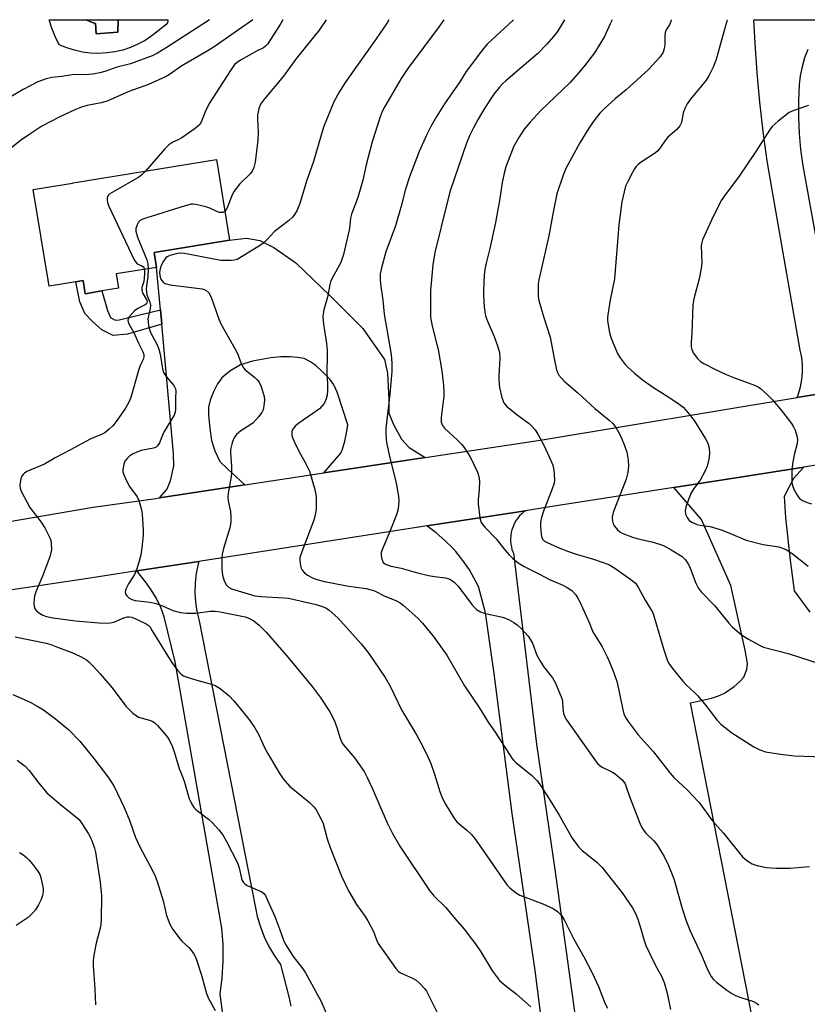
# Model space of a CAD drawing. Units: inches. Extents: x 1315763 to 1321763, y 533447 to 537447.
# Drawn here: x 1315894 to 1316121, y 537163 to 537447 of the extents above; entities that cross this region are included whole.
import ezdxf

# ---------------------------------------------------------------- set-up
doc = ezdxf.new("R2010")
doc.units = ezdxf.units.IN
doc.header["$MEASUREMENT"] = 0
for name, color, linetype in [('BLDG-Footprint', 5, 'Continuous'), ('CULTRL-Pad', 6, 'Continuous'), ('CULTRL-Swimming Pool in Ground', 4, 'Continuous'), ('TRANS-Driveway', 251, 'Continuous'), ('TRANS-Non Street Sidewalk', 7, 'Continuous'), ('TRANS-Parking Lot', 4, 'Continuous'), ('TRANS-Road', 130, 'Continuous'), ('Undefined', 1, 'Continuous')]:
    doc.layers.add(name, color=color, linetype=linetype)

msp = doc.modelspace()

# ---------------------------------------------------------------- linework, layer by layer
at = {"layer": 'BLDG-Footprint', "elevation": 516.5}
msp.add_lwpolyline([(1315921.69, 537373.88), (1315922.36, 537369.75), (1315917.54, 537368.96), (1315912.73, 537368.18), (1315912.11, 537371.95), (1315910.05, 537371.61), (1315902.3, 537370.35), (1315897.76, 537398.2), (1315909.1, 537400.05), (1315909.3, 537400.17), (1315950.59, 537406.91), (1315954.38, 537383.65), (1315932.59, 537380.1), (1315933.3, 537375.78)], close=True, dxfattribs=at)
at = {"layer": 'CULTRL-Pad'}
msp.add_lwpolyline([(1315922.22, 537447.25), (1315936.53, 537447.25), (1315936.58, 537447.01), (1315936.42, 537446.31), (1315935.97, 537445.74), (1315933.81, 537444.02), (1315931.97, 537442.55), (1315930.01, 537441.26), (1315927.94, 537440.15), (1315925.79, 537439.22), (1315923.55, 537438.49), (1315921.26, 537437.96), (1315918.94, 537437.64), (1315916.59, 537437.52), (1315914.25, 537437.61), (1315911.92, 537437.91), (1315909.63, 537438.42), (1315907.39, 537439.13), (1315905.22, 537440.04), (1315904.05, 537442.36), (1315903.08, 537444.76), (1315902.29, 537447.25), (1315912.96, 537447.25), (1315914.24, 537446.63), (1315915.7, 537446.16), (1315915.9, 537443.15), (1315922.13, 537443.67)], close=True, dxfattribs=at)
at = {"layer": 'CULTRL-Swimming Pool in Ground'}
msp.add_lwpolyline([(1315922.22, 537447.25), (1315922.13, 537443.67), (1315915.9, 537443.15), (1315915.7, 537446.16), (1315914.24, 537446.63), (1315912.96, 537447.25)], close=True, dxfattribs=at)
at = {"layer": 'TRANS-Driveway'}
msp.add_lwpolyline([(1316010.76, 537320.89), (1315981.57, 537316.46), (1315986.4, 537322.12), (1315986.93, 537323.33), (1315987.64, 537325.58), (1315988.09, 537327.93), (1315988.45, 537330.36), (1315985.36, 537339.78), (1315984.41, 537341.83), (1315983.27, 537343.5), (1315981.19, 537345.65), (1315979.19, 537347.41), (1315977.46, 537348.65), (1315975.87, 537349.43), (1315974.03, 537349.81), (1315971.8, 537349.96), (1315969.14, 537349.91), (1315966.23, 537349.64), (1315960.93, 537348.71), (1315957.48, 537347.61), (1315954.46, 537345.84), (1315952.14, 537343.93), (1315950.9, 537342.15), (1315949.7, 537339.86), (1315948.75, 537337.48), (1315948.27, 537335.41), (1315948.25, 537333.22), (1315948.64, 537329.32), (1315949.14, 537325.84), (1315950.08, 537322.79), (1315951.54, 537319.74), (1315953.78, 537317.63), (1315958.78, 537313.01), (1315934.15, 537309.27), (1315936.29, 537311.68), (1315937.3, 537314.19), (1315938.25, 537318.51), (1315938.22, 537322.07), (1315934.8, 537359.35), (1315934.42, 537363.53), (1315933.3, 537375.78), (1315932.59, 537380.1), (1315954.38, 537383.65), (1315959.21, 537384.18), (1315963.11, 537383.54), (1315967.17, 537381.55), (1315973.43, 537377.1), (1315983.24, 537367.68), (1315992.82, 537358.13), (1315999.02, 537349.21), (1315999.87, 537345.21), (1316000.25, 537337.64), (1316000.31, 537333.73), (1316001.68, 537330.42), (1316003.92, 537326.22), (1316006.16, 537323.77)], close=True, dxfattribs=at)
at = {"layer": 'TRANS-Non Street Sidewalk'}
msp.add_lwpolyline([(1315934.42, 537363.53), (1315934.8, 537359.35), (1315924.88, 537356.51), (1315920.83, 537356.15), (1315917.53, 537357.72), (1315914.83, 537360.17), (1315912.58, 537362.46), (1315911.22, 537365.84), (1315910.05, 537371.62), (1315912.11, 537371.95), (1315912.73, 537368.18), (1315917.54, 537368.96), (1315919.11, 537363.29), (1315920.03, 537361.35), (1315921.41, 537360.55), (1315922.5, 537360.64)], close=True, dxfattribs=at)
at = {"layer": 'TRANS-Parking Lot'}
msp.add_polyline3d([(1316131.62, 537020.16, 0), (1316120.97, 537078.52, 0), (1316087.25, 537250.09, 0), (1316093.38, 537251.49, 0), (1316095.4, 537252.13, 0), (1316097.06, 537252.87, 0), (1316099.86, 537254.81, 0), (1316101.54, 537256.27, 0), (1316102.66, 537257.55, 0), (1316103.58, 537259.69, 0), (1316103.7, 537261.5, 0), (1316103.09, 537265.28, 0), (1316098.96, 537283.93, 0), (1316090.46, 537302.98, 0), (1316082.44, 537312.21, 0), (1316102.84, 537315.38, 0), (1316120.01, 537318.13, 0), (1316116.97, 537314.83, 0), (1316114.29, 537309.62, 0), (1316114.69, 537303.5, 0), (1316116.01, 537291.23, 0), (1316117.19, 537282.46, 0), (1316121.67, 537276.28, 0)], dxfattribs=at)
at = {"layer": 'TRANS-Road'}
for points in [[(1316138.19, 537341.57), (1316118.03, 537338.22), (1316118.46, 537339.29), (1316119.05, 537341.33), (1316119.43, 537343.42), (1316119.61, 537345.53), (1316119.58, 537347.65), (1316119.35, 537349.76), (1316118.91, 537351.84), (1316113.61, 537382.2), (1316110.83, 537398.12), (1316109.42, 537406.53), (1316108.23, 537414.98), (1316107.25, 537423.46), (1316106.48, 537431.96), (1316105.93, 537440.47), (1316105.53, 537447.23), (1316126.26, 537447.23)], [(1316121.09, 537438.68), (1316120.18, 537436.21), (1316119.47, 537433.68), (1316118.96, 537431.09), (1316118.66, 537428.48), (1316118.42, 537423.79), (1316118.4, 537419.1), (1316118.6, 537414.41), (1316119.01, 537409.74), (1316119.64, 537405.09), (1316126.25, 537368.98)], [(1315859.34, 537297.09), (1315915.04, 537306.53), (1315933.1, 537309.11), (1315934.15, 537309.27), (1315958.78, 537313.01), (1315981.57, 537316.46), (1316010.76, 537320.89), (1316043.91, 537325.91), (1316118.03, 537338.22), (1316138.19, 537341.57)], [(1316128.28, 537319.45), (1316120.01, 537318.13), (1316102.84, 537315.38), (1316082.44, 537312.21), (1316046.17, 537306.57), (1316039.7, 537305.56), (1316011.24, 537301.14), (1316009.54, 537300.88), (1315945.48, 537290.93), (1315927.59, 537288.15), (1315913.44, 537285.95), (1315878.67, 537280.81)], [(1316046.03, 537144.87), (1316042.5, 537172.89), (1316035.85, 537218.2), (1316030.63, 537258.56), (1316028.17, 537276.05), (1316026.13, 537283.7), (1316023.57, 537288.46), (1316021.67, 537291.2), (1316019.57, 537293.78), (1316018.82, 537294.61), (1316016.46, 537296.98), (1316013.93, 537299.15), (1316011.24, 537301.14), (1316039.7, 537305.56), (1316039.09, 537305.1), (1316038.51, 537304.58), (1316037.98, 537304.03), (1316037.49, 537303.44), (1316037.05, 537302.81), (1316036.65, 537302.15), (1316036.31, 537301.46), (1316036.02, 537300.74), (1316035.78, 537300.01), (1316035.6, 537299.26), (1316035.48, 537298.5), (1316035.44, 537298.21), (1316035.4, 537297.44), (1316035.42, 537296.67), (1316035.49, 537295.9), (1316035.62, 537295.14), (1316035.81, 537294.4), (1316036.05, 537293.67), (1316036.21, 537293.27), (1316042.84, 537238.13), (1316048.17, 537202.02), (1316053.82, 537160.98)], [(1315957.06, 537125.36), (1315951.68, 537166), (1315952.27, 537170.75), (1315952.55, 537175.53), (1315952.51, 537180.32), (1315952.17, 537185.1), (1315938.7, 537261.98), (1315935.52, 537274.96), (1315934.49, 537277.63), (1315933.25, 537280.21), (1315931.79, 537282.67), (1315930.13, 537285), (1315927.59, 537288.15), (1315945.48, 537290.93), (1315945.26, 537290.17), (1315944.71, 537287.46), (1315944.39, 537284.71), (1315944.32, 537281.93), (1315944.49, 537279.17), (1315944.91, 537276.43), (1315945.56, 537273.74), (1315961.72, 537191.47), (1315962.36, 537188.43), (1315963.24, 537185.46), (1315964.36, 537182.57), (1315965.71, 537179.78), (1315967.28, 537177.11), (1315969.06, 537174.57), (1315971.49, 537165.26), (1315972, 537162.57)]]:
    msp.add_lwpolyline(points, dxfattribs=at)
at = {"layer": 'Undefined'}
for points, elevation in [([(1315948.53, 537447.25), (1315946.65, 537445.95), (1315936.03, 537439.1), (1315933.54, 537437.63), (1315932.01, 537436.82), (1315925.77, 537434.52), (1315921.82, 537433.59), (1315918.64, 537432.35), (1315916.96, 537431.92), (1315914.97, 537431.54), (1315913.8, 537431.42), (1315908.98, 537431.36), (1315905.96, 537430.85), (1315903.14, 537430.52), (1315901.47, 537430.15), (1315900.1, 537429.74), (1315899.02, 537429.31), (1315894.84, 537427.08), (1315891.12, 537424.87)], 520), ([(1315961.1, 537447.25), (1315949.92, 537439.44), (1315947.94, 537438.18), (1315940.6, 537433.9), (1315937.06, 537431.42), (1315936.08, 537430.82), (1315930.99, 537428.52), (1315925.26, 537426.52), (1315919.01, 537423.72), (1315917.35, 537423.26), (1315913.27, 537422.47), (1315911.61, 537421.98), (1315909.71, 537421.26), (1315905.4, 537419.22), (1315900.18, 537416.54), (1315896.45, 537414.06), (1315894.08, 537412.37), (1315891.56, 537410.37)], 518), ([(1315969.74, 537447.24), (1315968.98, 537445.86), (1315965.34, 537440.21), (1315964.76, 537439.59), (1315964.12, 537439.13), (1315962.35, 537438.27), (1315957.55, 537435.59), (1315956.51, 537434.91), (1315955.81, 537434.29), (1315954.6, 537432.61), (1315948.49, 537423.04), (1315947.33, 537420.66), (1315946.2, 537417.69), (1315945.76, 537416.99), (1315944.45, 537415.88), (1315940.57, 537413.18), (1315939.56, 537412.59), (1315938.04, 537411.88), (1315936.89, 537411.11), (1315935.64, 537409.85), (1315930.13, 537403.57)], 516), ([(1316000.28, 537447.24), (1315999.77, 537446.37), (1315996.66, 537441.72), (1315991.48, 537434.38), (1315987.65, 537429.13), (1315985.96, 537426.36), (1315984.43, 537423.51), (1315981.43, 537416.2), (1315978.58, 537406.29), (1315976.56, 537400.66), (1315974.58, 537394.16), (1315973.82, 537392.32), (1315973.03, 537390.87), (1315972.48, 537390.22), (1315971.39, 537389.25), (1315967.28, 537386.08), (1315965.2, 537383.79), (1315964.13, 537382.8), (1315962.53, 537381.7), (1315958.32, 537379.06), (1315956.52, 537378.07), (1315955.68, 537377.85), (1315954.81, 537377.76), (1315951.83, 537377.76), (1315941.38, 537379.77), (1315940.21, 537379.87), (1315939.34, 537379.79), (1315937.09, 537379.23), (1315936.34, 537378.86), (1315935.95, 537378.5), (1315935.29, 537377.6), (1315934.62, 537376.35), (1315934.32, 537375.36), (1315934.17, 537374.35), (1315934.23, 537373.3), (1315934.55, 537372.32), (1315935.17, 537371.53), (1315935.82, 537371.12), (1315937.2, 537370.76), (1315946.5, 537369.56), (1315947.05, 537369.41), (1315947.54, 537369.17), (1315948.33, 537368.45), (1315948.77, 537367.74), (1315949.11, 537366.93), (1315951.15, 537361.08), (1315951.8, 537359.44), (1315956.34, 537351.45), (1315956.83, 537350.41), (1315957.5, 537348.47), (1315957.96, 537347.49), (1315958.37, 537346.8), (1315958.88, 537346.19), (1315961.51, 537344.11), (1315962.35, 537343.32), (1315962.89, 537342.66), (1315963.47, 537341.35), (1315964.3, 537338.55), (1315964.43, 537337.48), (1315964.27, 537335.78), (1315964.05, 537334.67), (1315963.71, 537333.92), (1315962.68, 537332.6), (1315961.15, 537330.94), (1315960.25, 537330.27), (1315957.61, 537328.61), (1315956.36, 537327.54), (1315955.86, 537326.9), (1315955.46, 537326.19), (1315955.06, 537325.12), (1315954.78, 537324.02), (1315954.64, 537323.18), (1315954.63, 537322.34), (1315954.92, 537318.34), (1315954.94, 537316.29), (1315954.75, 537314.87), (1315953.96, 537310.61), (1315953.84, 537309.48), (1315953.93, 537308.41), (1315954.61, 537305.36), (1315954.74, 537303.64), (1315954.74, 537302.22), (1315954.4, 537300.56), (1315952.59, 537294.66), (1315952.27, 537293.02), (1315952.11, 537291.62), (1315952.17, 537288.72), (1315952.32, 537286.99), (1315952.7, 537285.64), (1315953.41, 537284.14), (1315954.07, 537283.45), (1315954.95, 537283.01), (1315961.62, 537281), (1315963.34, 537280.78), (1315970, 537280.43), (1315971.38, 537280.29), (1315979.36, 537278.5), (1315981.61, 537277.74), (1315982.39, 537277.35), (1315983.08, 537276.87), (1315985.59, 537274.59), (1315992.29, 537267.11), (1315994.55, 537264.3), (1315999.25, 537257.45), (1316000.69, 537254.87), (1316002.95, 537250.08), (1316003.99, 537248.07), (1316008.27, 537240.87), (1316009.53, 537238.58), (1316011.28, 537235.23), (1316012.44, 537232.57), (1316013.45, 537229.56), (1316014.99, 537224.53), (1316015.7, 537222.69), (1316016.6, 537220.9), (1316019, 537216.88), (1316019.89, 537215.79), (1316022.77, 537213.39), (1316024, 537212.16), (1316024.97, 537211.06), (1316027.54, 537207.48), (1316033.22, 537199.09), (1316034.41, 537197.5), (1316035.2, 537196.67), (1316036.79, 537195.38), (1316038.04, 537194.64), (1316044.75, 537192.06), (1316047.69, 537190.71), (1316048.93, 537189.93), (1316050.12, 537188.71), (1316050.9, 537187.5), (1316053.6, 537181.95), (1316056.56, 537176.84), (1316058.92, 537172.18), (1316060.75, 537168.23), (1316062.71, 537163.26), (1316063.33, 537161.97)], 512), ([(1315982.22, 537447.24), (1315980.2, 537444.27), (1315978.58, 537442.16), (1315973.38, 537435.78), (1315969.92, 537430.98), (1315964.4, 537424.45), (1315963.3, 537422.86), (1315962.8, 537421.51), (1315962.44, 537419.78), (1315962.41, 537418.65), (1315962.56, 537414.66), (1315962.51, 537412.46), (1315961.7, 537406.17), (1315961.34, 537404.55), (1315960.89, 537403.55), (1315960.4, 537402.86), (1315957.27, 537399.78), (1315955.68, 537397.8), (1315955.02, 537396.52), (1315953.78, 537393.16), (1315953.42, 537392.46), (1315953.03, 537391.94)], 514), ([(1316016.12, 537447.24), (1316014.83, 537445.31), (1316005.78, 537433.18), (1316003.84, 537430.23), (1315999.13, 537422.21), (1315998.39, 537420.73), (1315997.78, 537419.22), (1315995.48, 537412.01), (1315993.78, 537405.34), (1315992.78, 537400.92), (1315991.86, 537397.61), (1315991.34, 537395.97), (1315989.49, 537391.1), (1315989.27, 537389.97), (1315988.94, 537387.03), (1315987.25, 537379.53), (1315986.4, 537377.19), (1315983.92, 537372.61), (1315983.51, 537371.64), (1315983.28, 537370.86), (1315982.63, 537367.21), (1315981.58, 537363.51), (1315981.35, 537362.41), (1315981.26, 537361.59), (1315981.41, 537359.41), (1315982.36, 537353.85), (1315982.54, 537351.88), (1315982.55, 537350.2), (1315982.37, 537345.5), (1315982.59, 537341.96), (1315982.6, 537340.27), (1315982.49, 537338.88), (1315982.23, 537337.83), (1315981.94, 537337.08), (1315981.55, 537336.38), (1315980.25, 537334.97), (1315978.4, 537333.57), (1315974.31, 537330.83), (1315973.23, 537329.94), (1315972.62, 537329.09), (1315972.36, 537328.39), (1315972.27, 537327.9), (1315972.29, 537327.39), (1315972.43, 537326.87), (1315972.97, 537325.56), (1315974.36, 537322.71), (1315976.18, 537319.47), (1315977.37, 537316.92), (1315978.94, 537311.66), (1315979.34, 537309.69), (1315979.3, 537305.96), (1315979.08, 537304.25), (1315978.62, 537302.84), (1315975.17, 537293.71), (1315974.67, 537292.06), (1315974.61, 537291.19), (1315974.71, 537290.31), (1315974.95, 537289.16), (1315975.27, 537288.38), (1315975.95, 537287.61), (1315976.81, 537286.99), (1315978.27, 537286.22), (1315979.56, 537285.72), (1315981.76, 537285.15), (1315988.19, 537283.88), (1315993.72, 537283.09), (1315994.84, 537282.85), (1315996.13, 537282.38), (1315999.17, 537280.92), (1316002.33, 537279.6), (1316003.51, 537278.94), (1316004.43, 537278.29), (1316008.67, 537274.55), (1316010, 537273.12), (1316013.07, 537269.33), (1316016.97, 537263.89), (1316022.08, 537255.04), (1316026.38, 537248.73), (1316028.95, 537244.5), (1316031.11, 537241.35), (1316035.77, 537234.1), (1316036.3, 537233.45), (1316036.91, 537232.86), (1316041.4, 537229.19), (1316042.49, 537228.22), (1316043.08, 537227.58), (1316044.09, 537226.15), (1316046.81, 537221.96), (1316049.44, 537217.66), (1316053.21, 537211.06), (1316054.2, 537209.59), (1316055.13, 537208.43), (1316055.94, 537207.58), (1316060.37, 537203.98), (1316061.81, 537202.58), (1316067.55, 537195.27), (1316070.59, 537190.94), (1316071.33, 537189.53), (1316072.06, 537187.64), (1316073.01, 537184.85), (1316073.96, 537181.47), (1316074.44, 537180.09), (1316077.18, 537174.27), (1316078.89, 537171.21), (1316079.72, 537169.36), (1316080.52, 537166.29), (1316081.5, 537161.57)], 510), ([(1316036.27, 537447.24), (1316028.65, 537440.14), (1316027.33, 537438.59), (1316022.61, 537432.25), (1316020.75, 537429.29), (1316016.33, 537422.98), (1316013.91, 537419.12), (1316012.38, 537416.44), (1316011.23, 537414.11), (1316009.06, 537409.23), (1316006.27, 537401.87), (1316005.14, 537398.31), (1316003.89, 537393.42), (1316002.23, 537387.79), (1315999.46, 537380.21), (1315998.17, 537375.64), (1315997.83, 537373.9), (1315997.78, 537372.43), (1315997.85, 537370.96), (1315998.54, 537366.33), (1315998.92, 537362.23), (1316000.92, 537350.61), (1316001.18, 537348.1), (1316001.13, 537345.74), (1316000.59, 537339.22), (1315999.46, 537329.24), (1315999.44, 537327.83), (1315999.51, 537326.14), (1315999.7, 537324.73), (1316000.35, 537321.65), (1316002.38, 537313.45), (1316003.05, 537309.77), (1316003.17, 537308.34), (1316002.97, 537306.06), (1316002.64, 537304.65), (1316000.4, 537299.1), (1315998.46, 537294.54), (1315998.12, 537293.46), (1315998.06, 537292.63), (1315998.25, 537291.54), (1315998.42, 537291.04), (1315998.69, 537290.61), (1315999.32, 537290.14), (1316000.11, 537289.8), (1316000.95, 537289.56), (1316003.88, 537288.95), (1316008.55, 537287.66), (1316011.74, 537286.89), (1316013.48, 537286.56), (1316016.59, 537286.18), (1316017.34, 537286), (1316018.05, 537285.72), (1316019.12, 537284.94), (1316020.25, 537283.79), (1316024.25, 537278.46), (1316024.97, 537277.62), (1316025.57, 537277.08), (1316026.75, 537276.38), (1316027.77, 537275.97), (1316033.11, 537274.78), (1316033.93, 537274.53), (1316035.01, 537274.04), (1316036.31, 537273.31), (1316037.27, 537272.63), (1316038.72, 537271.22), (1316040.48, 537269.3), (1316041.16, 537268.33), (1316041.74, 537267.29), (1316043.01, 537263.83), (1316043.79, 537262.29), (1316044.91, 537260.55), (1316047.49, 537257.32), (1316048.32, 537255.75), (1316050.15, 537251.35), (1316050.33, 537250.51), (1316050.45, 537248.53), (1316050.71, 537247.07), (1316050.97, 537246.24), (1316051.53, 537245.21), (1316059.43, 537234), (1316060.51, 537232.6), (1316061.15, 537232.03), (1316061.86, 537231.55), (1316064.6, 537230.2), (1316065.56, 537229.59), (1316067.56, 537227.85), (1316067.95, 537227.42), (1316068.41, 537226.69), (1316068.76, 537225.9), (1316069.71, 537223.08), (1316071.51, 537218.32), (1316072.64, 537215.41), (1316073.22, 537214.14), (1316073.69, 537213.38), (1316074.42, 537212.45), (1316076.71, 537210.32), (1316077.62, 537209.26), (1316079.65, 537205.75), (1316080.94, 537203.19), (1316082.05, 537200.61), (1316082.6, 537199.04), (1316084.85, 537190.76), (1316085.96, 537187.46), (1316087.14, 537184.53), (1316090.5, 537177.27), (1316092.19, 537173.18), (1316093.28, 537171.17), (1316093.94, 537170.31), (1316094.74, 537169.53), (1316097.78, 537167.21), (1316099.22, 537166.2), (1316100.23, 537165.69), (1316101.8, 537165.08), (1316105.47, 537163.92), (1316106.36, 537163.43), (1316106.97, 537162.93)], 508), ([(1316050.94, 537447.24), (1316048.93, 537443.81), (1316047.76, 537442.36), (1316045.87, 537440.23), (1316043.23, 537437.51), (1316034.06, 537429.63), (1316033.18, 537428.82), (1316032.22, 537427.76), (1316030.61, 537425.74), (1316028.02, 537421.78), (1316026.08, 537418.55), (1316024.69, 537416.03), (1316023.58, 537413.7), (1316022.7, 537411.57), (1316018.01, 537397.83), (1316017.1, 537394.51), (1316013.58, 537380.06), (1316012.96, 537376.47), (1316012.35, 537369.1), (1316012.28, 537367.03), (1316012.32, 537361.39), (1316012.78, 537358.82), (1316014.18, 537353.55), (1316014.49, 537352.1), (1316015.56, 537345.9), (1316016.02, 537341.77), (1316016.19, 537339.71), (1316016.19, 537338.58), (1316015.37, 537332.43), (1316015.34, 537331.59), (1316015.4, 537331.07), (1316015.74, 537330.16), (1316016.32, 537329.39), (1316020.1, 537325.92), (1316021.27, 537324.72), (1316021.99, 537323.8), (1316023.78, 537321.06), (1316025.84, 537316.66), (1316026.26, 537315.38), (1316026.44, 537314.03), (1316026.37, 537311.64), (1316026.06, 537308.71), (1316026.08, 537307.55), (1316026.53, 537303.51), (1316026.89, 537302.16), (1316027.36, 537301.44), (1316027.94, 537300.77), (1316031.25, 537297.45), (1316033.69, 537294.36), (1316035.02, 537292.8), (1316036.06, 537291.8), (1316037.63, 537290.54), (1316039.34, 537289.43), (1316043.77, 537287.27), (1316046.65, 537285.68), (1316050.43, 537284.05), (1316051.7, 537283.41), (1316053.1, 537282.49), (1316054.2, 537281.24), (1316054.82, 537280.3), (1316055.38, 537279.22), (1316058.08, 537273.31), (1316059.15, 537270.62), (1316061.77, 537266.29), (1316063.39, 537263.19), (1316064.07, 537261.65), (1316065.17, 537258.76), (1316066.11, 537255.96), (1316067.67, 537248.59), (1316068.1, 537246.94), (1316068.53, 537245.9), (1316069.34, 537244.67), (1316072.19, 537240.86), (1316076.6, 537235.95), (1316081.3, 537229.86), (1316082.49, 537228.59), (1316086.36, 537225.03), (1316089.68, 537221.43), (1316090.58, 537220.31), (1316093.5, 537216.12), (1316096.77, 537212.46), (1316102.31, 537205.63), (1316102.94, 537205.04), (1316103.85, 537204.39), (1316105.06, 537203.68), (1316105.81, 537203.33), (1316106.93, 537203.02), (1316109.24, 537202.61), (1316110.41, 537202.46), (1316111.88, 537202.39), (1316116.02, 537202.36), (1316121.63, 537202.92)], 506), ([(1316064.7, 537447.24), (1316064.08, 537446.1), (1316062.45, 537442.39), (1316061.18, 537440.14), (1316059.64, 537437.7), (1316056.72, 537433.95), (1316055.22, 537432.14), (1316052.56, 537429.15), (1316044.04, 537420.93), (1316041.02, 537417.68), (1316039.29, 537415.67), (1316037.76, 537413.25), (1316036.34, 537410.77), (1316034.05, 537404.79), (1316033.64, 537403.39), (1316033, 537400.22), (1316032.2, 537395.07), (1316031.09, 537388.71), (1316029.39, 537381.19), (1316028.35, 537377.03), (1316028.01, 537375.3), (1316027.79, 537373.57), (1316027.62, 537368.99), (1316027.62, 537367.56), (1316027.82, 537364.39), (1316027.95, 537362.96), (1316028.16, 537361.83), (1316028.71, 537360.2), (1316030.69, 537355.81), (1316031.72, 537352.86), (1316032.16, 537351.21), (1316032.29, 537349.43), (1316032.02, 537344.45), (1316032.02, 537343.33), (1316032.25, 537341.15), (1316032.89, 537338.26), (1316033.13, 537337.41), (1316033.44, 537336.67), (1316034.2, 537335.69), (1316037.3, 537333.17), (1316040.72, 537330.71), (1316041.54, 537329.94), (1316042.45, 537328.85), (1316043.23, 537327.6), (1316045.06, 537324.24), (1316047.03, 537320.02), (1316047.54, 537318.67), (1316047.85, 537317.24), (1316047.97, 537316.11), (1316048.02, 537314.43), (1316047.93, 537313.54), (1316047.3, 537311.56), (1316044.91, 537305.45), (1316044.34, 537303.59), (1316044.05, 537302.25), (1316044.03, 537301.06), (1316044.22, 537298.68), (1316044.39, 537297.84), (1316044.61, 537297.36), (1316045.19, 537296.8), (1316045.93, 537296.37), (1316049.1, 537294.95), (1316052.07, 537293.78), (1316053.98, 537293.1), (1316059.33, 537291.57), (1316063.77, 537290.03), (1316065.51, 537288.97), (1316070.05, 537285.72), (1316071.38, 537284.6), (1316072.32, 537283.25), (1316074.25, 537279.73), (1316075.78, 537277.27), (1316076.38, 537276.1), (1316077.22, 537273.6), (1316079.57, 537265.36), (1316080.54, 537262.53), (1316081.06, 537261.47), (1316082.09, 537260.06), (1316085.04, 537256.39), (1316086.04, 537255.34), (1316088.57, 537252.97), (1316089.38, 537252.12), (1316091.67, 537249.37), (1316094.86, 537245.24), (1316096.03, 537243.97), (1316099.21, 537241.44), (1316105.54, 537237.43), (1316107.29, 537236.51), (1316108.88, 537236), (1316113.29, 537235.25), (1316117.27, 537234.77), (1316125.79, 537234.48)], 504), ([(1316081.71, 537447.23), (1316081.61, 537446.74), (1316081.23, 537445.81), (1316080.3, 537444.29), (1316079.99, 537443.57), (1316079.85, 537442.52), (1316079.86, 537440.07), (1316079.68, 537438.94), (1316079.36, 537437.85), (1316078.94, 537437.1), (1316078.4, 537436.4), (1316075.18, 537432.84), (1316068.7, 537426.98), (1316065.66, 537424.46), (1316062.35, 537421.52), (1316061.13, 537420.27), (1316059.66, 537418.49), (1316057.95, 537415.98), (1316055.34, 537411.7), (1316051.34, 537404.28), (1316050.55, 537402.39), (1316048.78, 537397.02), (1316047.71, 537391.74), (1316046.48, 537384.85), (1316043.57, 537372.18), (1316043.4, 537371.05), (1316043.35, 537369.35), (1316043.4, 537367.36), (1316043.56, 537366.24), (1316044.91, 537361.55), (1316046.8, 537355.67), (1316048.03, 537349), (1316048.62, 537346.2), (1316048.91, 537345.41), (1316049.34, 537344.67), (1316050.05, 537343.76), (1316050.84, 537342.91), (1316054.77, 537339.55), (1316059.73, 537335.01), (1316063.88, 537331.66), (1316064.92, 537330.71), (1316065.69, 537329.71), (1316066.79, 537327.76), (1316067.41, 537326.49), (1316068.27, 537324.36), (1316068.93, 537322.46), (1316069.32, 537320.12), (1316069.42, 537318.36), (1316069.21, 537316.6), (1316068.97, 537315.44), (1316068.71, 537314.63), (1316065.11, 537305.36), (1316064.86, 537304.51), (1316064.73, 537303.66), (1316064.76, 537302.53), (1316064.95, 537301.73), (1316065.36, 537301.05), (1316066.28, 537300.03), (1316066.91, 537299.49), (1316067.63, 537299.06), (1316070.59, 537297.94), (1316072.15, 537297.47), (1316076.17, 537296.56), (1316078.39, 537295.93), (1316079.47, 537295.54), (1316081.73, 537294.29), (1316084.89, 537292.3), (1316085.82, 537291.34), (1316086.73, 537290.01), (1316087.2, 537288.95), (1316088.84, 537284.6), (1316089.54, 537283.33), (1316090.37, 537282.15), (1316094.35, 537278.14), (1316098.39, 537273.05), (1316099.36, 537271.94), (1316102.04, 537269.74), (1316103.97, 537268.47), (1316107, 537266.8), (1316108.38, 537266.19), (1316115.5, 537264.35), (1316125.25, 537261.21)], 502), ([(1315930.13, 537403.57), (1315929.13, 537402.53), (1315928.18, 537401.82), (1315921.13, 537397.8), (1315919.87, 537397.02), (1315919.46, 537396.65), (1315919.19, 537396.23), (1315919.05, 537395.77), (1315919.01, 537395.28), (1315919.16, 537394.48), (1315919.48, 537393.66), (1315926.89, 537377.94), (1315927.34, 537377.23), (1315927.72, 537376.84), (1315929.09, 537376.2), (1315929.47, 537375.94), (1315929.72, 537375.54), (1315929.81, 537375.21)], 516), ([(1315953.03, 537391.94), (1315952.8, 537391.76), (1315952.39, 537391.62), (1315951.46, 537391.63), (1315950.7, 537391.86), (1315948.63, 537392.84), (1315947.53, 537393.23), (1315944.66, 537393.91), (1315943.81, 537394.01), (1315943.24, 537393.99), (1315941.53, 537393.57), (1315930.46, 537390.11), (1315929.35, 537389.72), (1315928.59, 537389.34), (1315928.05, 537388.77), (1315927.67, 537388.05), (1315927.34, 537386.99), (1315927.31, 537386.18), (1315927.82, 537384.51), (1315930.54, 537377.94), (1315930.78, 537376.83), (1315930.89, 537375.39)], 514), ([(1315929.81, 537375.21), (1315929.85, 537374.18), (1315929.7, 537372.51), (1315929.51, 537371.45), (1315929.1, 537369.94), (1315929.04, 537369.17), (1315929.32, 537368.19), (1315930.46, 537366.27), (1315930.57, 537365.88), (1315930.53, 537365.56), (1315930.37, 537365.25), (1315930.06, 537364.96), (1315927.87, 537363.88), (1315926.96, 537363.19), (1315926.14, 537362.36), (1315925.43, 537361.46), (1315925.17, 537361), (1315925.06, 537360.52), (1315925.11, 537360.03), (1315925.29, 537359.52), (1315926.71, 537356.98), (1315928.1, 537353.93), (1315929.39, 537351.42), (1315929.6, 537350.66), (1315929.6, 537349.93), (1315929.42, 537349.21), (1315928.62, 537347.44), (1315928.13, 537346.03), (1315925.86, 537338.21), (1315925.3, 537336.9), (1315924.34, 537335.12), (1315921.9, 537331.66), (1315920.65, 537330.03), (1315919.66, 537329.05), (1315918.35, 537328.04), (1315917.42, 537327.54), (1315915.22, 537326.72), (1315914.15, 537326.21), (1315908.51, 537323.1), (1315904.07, 537320.81), (1315900.94, 537319.02), (1315895.88, 537316.85), (1315895.18, 537316.39), (1315894.79, 537316.01), (1315894.49, 537315.56), (1315894.19, 537314.78), (1315893.92, 537313.67), (1315893.84, 537312.84), (1315893.98, 537312.02), (1315894.3, 537311.22), (1315896.75, 537306.51), (1315899.99, 537302.28), (1315901.11, 537300.59), (1315902.54, 537297.73), (1315902.79, 537296.92), (1315902.92, 537296.12), (1315902.96, 537294.21), (1315902.52, 537292.23), (1315900.42, 537286.64), (1315898.59, 537282.35), (1315898.12, 537280.99), (1315897.99, 537280.16), (1315897.93, 537278.75), (1315897.97, 537277.93), (1315898.17, 537277.19), (1315898.66, 537276.61), (1315899.55, 537275.96), (1315900.53, 537275.4), (1315901.56, 537275.02), (1315903.53, 537274.62), (1315909.97, 537273.79), (1315916.68, 537273.21), (1315919.06, 537273.1), (1315919.91, 537273.18), (1315920.99, 537273.42), (1315923.89, 537274.68), (1315924.9, 537274.93), (1315925.41, 537274.93), (1315926.19, 537274.78), (1315927.75, 537274.2), (1315930.28, 537272.93), (1315930.87, 537272.48), (1315931.42, 537271.9), (1315932.08, 537270.93), (1315936.05, 537264.3), (1315937.69, 537261.73), (1315939.25, 537259.61), (1315940.37, 537258.39), (1315941.07, 537257.94), (1315942.42, 537257.42), (1315944.94, 537256.64), (1315949.1, 537255.49), (1315950.17, 537255.12), (1315951.61, 537254.26), (1315954.26, 537252.14), (1315955.61, 537250.69), (1315957.45, 537248.49), (1315960.17, 537245.01), (1315961.64, 537242.86), (1315962.82, 537240.87), (1315964.33, 537237.43), (1315965.27, 537235.58), (1315968.88, 537229.65), (1315969.85, 537228.21), (1315971.65, 537226.08), (1315975.23, 537223.21), (1315977.39, 537221.32), (1315978.62, 537220.13), (1315979.29, 537219.2), (1315980.56, 537216.91), (1315981.31, 537215.33), (1315982.51, 537210.83), (1315983.37, 537208.34), (1315986.67, 537200.12), (1315988.63, 537195.83), (1315990.92, 537191.94), (1315993.43, 537188.4), (1315994.2, 537187.17), (1315995.82, 537184.08), (1315996.69, 537181.74), (1315997.23, 537180.7), (1316002.3, 537173.47), (1316003.08, 537172.61), (1316003.68, 537172.2), (1316007.15, 537170.64), (1316008.17, 537170.09), (1316009.05, 537169.34), (1316010.66, 537167.61), (1316011.16, 537166.9), (1316011.58, 537166.14), (1316014.1, 537160.9)], 516), ([(1315930.89, 537375.39), (1315930.81, 537373.16), (1315930.36, 537370.49), (1315930.28, 537369.48), (1315930.48, 537367.87), (1315931.4, 537365.74), (1315931.56, 537364.98), (1315931.46, 537363.87), (1315930.83, 537360.91), (1315930.84, 537360.09), (1315931.02, 537358.97), (1315931.38, 537357.59), (1315931.69, 537356.76), (1315932.22, 537355.69), (1315933.4, 537353.62), (1315933.99, 537352.13), (1315934.3, 537350.73), (1315934.99, 537346.49), (1315935.29, 537345.48), (1315936.04, 537344.31), (1315938.27, 537341.64), (1315938.75, 537340.74), (1315938.84, 537340.14), (1315938.75, 537337.99), (1315938.8, 537334.78), (1315938.68, 537333.94), (1315938.36, 537333.16), (1315935.49, 537328.4), (1315934.99, 537327.37), (1315934.11, 537325.15), (1315933.57, 537324.26), (1315933.16, 537323.91), (1315932.43, 537323.57), (1315928.88, 537322.94), (1315927.8, 537322.58), (1315926.56, 537321.98), (1315925.64, 537321.39), (1315924.83, 537320.66), (1315924.18, 537319.8), (1315923.87, 537319), (1315923.58, 537317.31), (1315923.61, 537316.76), (1315923.83, 537315.94), (1315924.57, 537314.36), (1315925.54, 537312.57), (1315927.69, 537309.55), (1315928.15, 537308.51), (1315928.7, 537306.9), (1315928.99, 537305.8), (1315929.15, 537304.64), (1315929.47, 537299.92), (1315929.42, 537298.49), (1315929.07, 537294.79), (1315928.76, 537292.86), (1315928.33, 537290.98), (1315927.57, 537288.76), (1315926.91, 537287.13), (1315926.48, 537286.38), (1315925.2, 537284.49), (1315924.59, 537283.27), (1315924.35, 537282.53), (1315924.29, 537282.04), (1315924.47, 537281.37), (1315924.74, 537280.96), (1315925.28, 537280.4), (1315926.15, 537279.91), (1315927.14, 537279.67), (1315931.4, 537279.15), (1315932.82, 537278.86), (1315934.99, 537278.12), (1315938, 537276.74), (1315940.16, 537276.15), (1315941.93, 537275.99), (1315944.63, 537275.98), (1315948.76, 537276.54), (1315950.22, 537276.55), (1315951.67, 537276.35), (1315958.86, 537274.89), (1315960.1, 537274.48), (1315961.37, 537273.77), (1315962.89, 537272.47), (1315964.96, 537270.48), (1315971.21, 537263.18), (1315978.18, 537254.81), (1315980.5, 537251.74), (1315983.24, 537247.52), (1315983.99, 537246.24), (1315984.7, 537244.61), (1315985.41, 537242.65), (1315986.12, 537240.07), (1315986.82, 537238.48), (1315987.57, 537237.46), (1315990.38, 537234.25), (1315993.13, 537230.3), (1315994.08, 537228.52), (1315995.59, 537225.28), (1315999.85, 537215.46), (1316001.27, 537212.57), (1316003.5, 537208.74), (1316011.98, 537195.9), (1316013.24, 537194.4), (1316016.69, 537191.05), (1316019.39, 537187.76), (1316021.97, 537184.79), (1316024.16, 537182.04), (1316025.21, 537180.64), (1316026.79, 537178.28), (1316030.23, 537172.71), (1316032.19, 537170.01), (1316033.62, 537168.68), (1316037, 537166.14), (1316041.2, 537162.4)], 514), ([(1315892.54, 537269.13), (1315901.5, 537267.29), (1315902.85, 537266.92), (1315904.78, 537266.21), (1315908.88, 537264.61), (1315911.2, 537263.57), (1315912.45, 537262.94), (1315913.12, 537262.5), (1315913.78, 537261.92), (1315915.01, 537260.65), (1315917.02, 537258.46), (1315920.54, 537254.41), (1315924.4, 537249.14), (1315926.48, 537247.13), (1315927.38, 537246.41), (1315928.12, 537245.99), (1315931.26, 537245.13), (1315932.08, 537244.82), (1315932.77, 537244.38), (1315933.57, 537243.6), (1315935.44, 537241.45), (1315936.42, 537240.18), (1315936.99, 537239.24), (1315937.87, 537237.37), (1315938.51, 537235.71), (1315939.81, 537231.17), (1315940.89, 537228.6), (1315941.39, 537227.23), (1315942.73, 537222.42), (1315943.07, 537221.61), (1315943.66, 537220.58), (1315944.16, 537219.85), (1315944.76, 537219.22), (1315948.26, 537216.52), (1315949.36, 537215.56), (1315951.26, 537213.42), (1315952.5, 537211.84), (1315953.52, 537210.04), (1315956.64, 537203.95), (1315957.15, 537202.5), (1315957.81, 537199.4), (1315958, 537198.87), (1315958.4, 537198.24), (1315958.75, 537197.88), (1315959.45, 537197.43), (1315963.69, 537195.57), (1315964.24, 537195.12), (1315964.7, 537194.49), (1315965.33, 537193.2), (1315967.42, 537188.4), (1315968.89, 537184.58), (1315969.93, 537181.59), (1315970.39, 537180.55), (1315972.69, 537176.88), (1315975.46, 537173.36), (1315976.27, 537172.14), (1315980.74, 537163.95), (1315984.92, 537154.3)], 518), ([(1315891.82, 537252.49), (1315896.84, 537250.26), (1315898.58, 537249.37), (1315900.68, 537248.06), (1315904.13, 537245.49), (1315908.02, 537242.28), (1315911.2, 537239.03), (1315915.22, 537234.08), (1315919.56, 537228.4), (1315921.03, 537225.95), (1315923.98, 537219.86), (1315925.56, 537215.95), (1315927.27, 537211.23), (1315928.54, 537208.36), (1315932.1, 537201.72), (1315932.97, 537199.93), (1315933.55, 537198.29), (1315935.17, 537193.01), (1315936.18, 537188.7), (1315937.1, 537186.2), (1315938.02, 537184.72), (1315940.07, 537181.89), (1315940.65, 537181.24), (1315942.64, 537179.45), (1315943.22, 537178.81), (1315944.12, 537177.43), (1315944.73, 537176.18), (1315946.22, 537171.48), (1315947.67, 537166.26), (1315948.29, 537164.8), (1315950.21, 537161.34)], 520), ([(1315893.09, 537233.56), (1315895.4, 537231.82), (1315896.6, 537230.6), (1315899.36, 537226.91), (1315901.65, 537224.17), (1315905.73, 537220.7), (1315909.92, 537217.33), (1315910.94, 537216.39), (1315911.78, 537215.29), (1315913.7, 537212.27), (1315914.26, 537211.22), (1315914.72, 537210.12), (1315915.42, 537208.15), (1315915.71, 537207.01), (1315917, 537198.38), (1315917.44, 537194.38), (1315917.29, 537187.56), (1315917.2, 537186.09), (1315916.94, 537184.71), (1315915.92, 537180.75), (1315915.23, 537177.24), (1315915.03, 537175.77), (1315915.05, 537174.28), (1315915.5, 537167.57), (1315915.69, 537163)], 522), ([(1315893.75, 537206.92), (1315894.69, 537206.33), (1315895.79, 537205.48), (1315896.58, 537204.71), (1315897.66, 537203.45), (1315899.02, 537201.55), (1315899.6, 537200.55), (1315899.89, 537199.71), (1315900.56, 537196.51), (1315900.6, 537195.63), (1315900.43, 537194.46), (1315900.05, 537193.37), (1315899.26, 537191.84), (1315898.37, 537190.37), (1315897.66, 537189.52), (1315896.24, 537188.2), (1315894.85, 537187.15), (1315892.86, 537185.87)], 524)]:
    msp.add_lwpolyline(points, dxfattribs=dict(at, elevation=elevation))
for points in [[(1316097.89, 537447.23, 500), (1316097.81, 537446.82, 500), (1316096.28, 537441.73, 500), (1316094.67, 537435.8, 500), (1316093.84, 537433.59, 500), (1316092.6, 537431.03, 500), (1316091.83, 537429.8, 500), (1316087.29, 537424.36, 500), (1316086.28, 537422.93, 500), (1316085.68, 537421.62, 500), (1316085.19, 537420.25, 500), (1316084.66, 537417.55, 500), (1316084.25, 537416.6, 500), (1316083.37, 537415.6, 500), (1316080.72, 537413.34, 500), (1316080, 537412.42, 500), (1316078.51, 537410.23, 500), (1316077.78, 537409.34, 500), (1316076.89, 537408.63, 500), (1316073.05, 537406.15, 500), (1316072.19, 537405.48, 500), (1316071.61, 537404.91, 500), (1316071.11, 537404.2, 500), (1316070.54, 537403.18, 500), (1316069.19, 537400.55, 500), (1316068.59, 537399.21, 500), (1316068.12, 537397.53, 500), (1316067.52, 537394.66, 500), (1316066.65, 537388.04, 500), (1316065.41, 537372.47, 500), (1316064.14, 537366.36, 500), (1316063.42, 537362.06, 500), (1316063.36, 537361.2, 500), (1316063.4, 537360.35, 500), (1316063.92, 537356.98, 500), (1316064.17, 537355.88, 500), (1316064.47, 537355.04, 500), (1316066.28, 537350.95, 500), (1316067.01, 537349.67, 500), (1316068.46, 537347.77, 500), (1316069.25, 537346.95, 500), (1316071.14, 537345.23, 500), (1316073.32, 537343.43, 500), (1316076.32, 537341.31, 500), (1316081.37, 537338.12, 500), (1316084.01, 537336.3, 500), (1316085.14, 537335.41, 500), (1316086.53, 537333.89, 500), (1316088.36, 537331.57, 500), (1316091.59, 537326.3, 500), (1316092.26, 537325.01, 500), (1316092.68, 537323.63, 500), (1316092.78, 537322.18, 500), (1316092.56, 537320.42, 500), (1316092.07, 537318.42, 500), (1316091.38, 537316.87, 500), (1316090.05, 537314.36, 500), (1316088.24, 537311.91, 500), (1316087.51, 537310.75, 500), (1316086.69, 537308.82, 500), (1316085.91, 537306.54, 500), (1316085.75, 537305.52, 500), (1316085.85, 537304.55, 500), (1316086.28, 537303.59, 500), (1316086.92, 537302.76, 500), (1316087.85, 537302.15, 500), (1316089.17, 537301.61, 500), (1316090.03, 537301.41, 500), (1316092.98, 537300.99, 500), (1316096.12, 537300.01, 500), (1316098.37, 537299.2, 500), (1316102.04, 537297.58, 500), (1316103.39, 537297.08, 500), (1316108.22, 537295.84, 500), (1316112.72, 537295.1, 500), (1316114.08, 537294.65, 500), (1316115.13, 537294.19, 500), (1316116.6, 537293.22, 500), (1316121.24, 537289.5, 500)], [(1316121.31, 537422.49, 498), (1316117.06, 537421.07, 498), (1316115.73, 537420.46, 498), (1316112.56, 537417.99, 498), (1316110.86, 537416.46, 498), (1316110.03, 537415.33, 498), (1316106.16, 537409.24, 498), (1316101.36, 537402.05, 498), (1316097.12, 537396.46, 498), (1316096.13, 537395.04, 498), (1316093.3, 537389.39, 498), (1316090.73, 537383.69, 498), (1316090.52, 537382.99, 498), (1316090.4, 537381.98, 498), (1316090.53, 537377.05, 498), (1316090.4, 537375.48, 498), (1316089.82, 537372.42, 498), (1316088.27, 537366.71, 498), (1316087.95, 537364.97, 498), (1316087.64, 537356.68, 498), (1316087.48, 537354.26, 498), (1316087.51, 537352.88, 498), (1316087.64, 537352.08, 498), (1316088.1, 537351.08, 498), (1316089.35, 537349.45, 498), (1316090.17, 537348.62, 498), (1316091.13, 537347.99, 498), (1316094.46, 537346.27, 498), (1316097.55, 537344.88, 498), (1316099.95, 537343.88, 498), (1316105.78, 537341.79, 498), (1316106.8, 537341.3, 498), (1316107.5, 537340.84, 498), (1316109.44, 537339.11, 498), (1316111.01, 537337.48, 498), (1316113.4, 537334.6, 498), (1316116.4, 537330.74, 498), (1316117.01, 537329.78, 498), (1316117.46, 537328.76, 498), (1316117.96, 537327.17, 498), (1316118.12, 537326.07, 498), (1316118.03, 537324.95, 498), (1316117.16, 537321.72, 498), (1316116.72, 537319.08, 498), (1316116.52, 537316.69, 498), (1316116.51, 537313.71, 498), (1316116.67, 537312.86, 498), (1316117.1, 537311.8, 498), (1316118.04, 537310.01, 498), (1316118.71, 537309.11, 498), (1316119.62, 537308.46, 498), (1316120.92, 537307.88, 498), (1316122.21, 537307.55, 498)]]:
    msp.add_polyline3d(points, dxfattribs=at)

doc.saveas('drawing.dxf')
